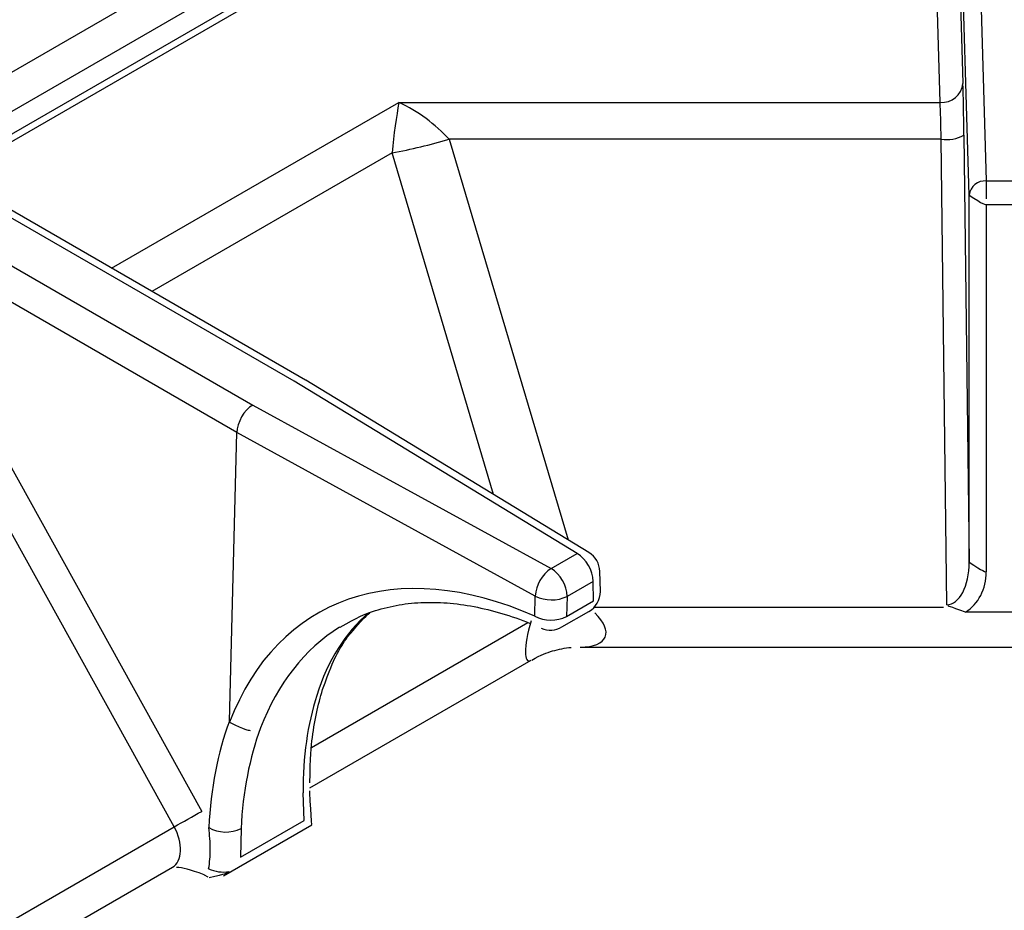
# Model space of a CAD drawing. Extents: x 44 to 271, y -283 to -27.
# Drawn here: x 235 to 241, y -211 to -206 of the extents above; entities that cross this region are included whole.
import ezdxf

# ---------------------------------------------------------------- set-up
doc = ezdxf.new("R2010")
doc.units = 0
doc.header["$MEASUREMENT"] = 0
doc.layers.add('Layer 1', color=7, linetype='Continuous')

# ---------------------------------------------------------------- blocks, each defined once
blk = doc.blocks.new('block 4234')
at = {"layer": 'Layer 1', "color": 7, "lineweight": 30, "true_color": 0xffffff}
blk.add_lwpolyline([(240.3589, -203.1276), (227.2317, -210.7057)], dxfattribs=at)
blk = doc.blocks.new('block 4235')
at = {"layer": 'Layer 1', "color": 7, "lineweight": 30, "true_color": 0xffffff}
blk.add_open_spline([(236.8585, -208.9716), (236.9548, -208.9142), (236.9962, -208.8976), (237.0388, -208.8835), (237.0814, -208.8694), (237.1252, -208.8577), (237.1706, -208.8492), (237.2156, -208.8408), (237.2622, -208.8355), (237.3101, -208.8332), (237.3574, -208.8309), (237.4061, -208.8317), (237.4559, -208.8354), (237.5051, -208.8392), (237.5556, -208.846), (237.6069, -208.8558), (237.6578, -208.8655), (237.7096, -208.8783), (237.7621, -208.8939), (237.8143, -208.9094), (237.8672, -208.9278), (237.9205, -208.9495)], degree=3, knots=[0, 0, 0, 0, 1, 1, 1, 2, 2, 2, 3, 3, 3, 4, 4, 4, 5, 5, 5, 6, 6, 6, 7, 7, 7, 7], dxfattribs=at)
blk = doc.blocks.new('block 4237')
at = {"layer": 'Layer 1', "color": 7, "lineweight": 30, "true_color": 0xffffff}
blk.add_open_spline([(237.9834, -208.9761), (238.0207, -208.9926), (238.0636, -208.9903), (238.0989, -208.9699)], degree=3, dxfattribs=at)
blk = doc.blocks.new('block 4240')
at = {"layer": 'Layer 1', "color": 7, "lineweight": 30, "true_color": 0xffffff}
blk.add_open_spline([(238.3111, -208.6592), (238.3099, -208.6159), (238.2869, -208.576), (238.2498, -208.5535)], degree=3, dxfattribs=at)
blk = doc.blocks.new('block 4242')
at = {"layer": 'Layer 1', "color": 7, "lineweight": 30, "true_color": 0xffffff}
blk.add_lwpolyline([(238.0989, -208.9699), (238.2502, -208.8826)], dxfattribs=at)
blk = doc.blocks.new('block 4244')
at = {"layer": 'Layer 1', "color": 7, "lineweight": 30, "true_color": 0xffffff}
blk.add_lwpolyline([(238.314, -208.7687), (238.3111, -208.6592)], dxfattribs=at)
blk = doc.blocks.new('block 4246')
at = {"layer": 'Layer 1', "color": 7, "lineweight": 30, "true_color": 0xffffff}
blk.add_lwpolyline([(238.2498, -208.5535), (236.6652, -207.5893)], dxfattribs=at)
blk = doc.blocks.new('block 4248')
at = {"layer": 'Layer 1', "color": 7, "lineweight": 30, "true_color": 0xffffff}
blk.add_open_spline([(238.2502, -208.8826), (238.2897, -208.8598), (238.314, -208.8177), (238.314, -208.772)], degree=3, dxfattribs=at)
blk = doc.blocks.new('block 4249')
at = {"layer": 'Layer 1', "color": 7, "lineweight": 30, "true_color": 0xffffff}
blk.add_lwpolyline([(238.314, -208.772), (238.314, -208.772)], dxfattribs=at)
blk = doc.blocks.new('block 4251')
at = {"layer": 'Layer 1', "color": 7, "lineweight": 30, "true_color": 0xffffff}
blk.add_open_spline([(236.7595, -209.3203), (236.7983, -209.2086), (236.8162, -209.1684), (236.8358, -209.1308), (236.8555, -209.0929), (236.877, -209.0577), (236.8998, -209.0247), (236.9903, -208.918), (237.0069, -208.904), (237.0235, -208.89)], degree=3, knots=[0, 0, 0, 0, 1, 1, 1, 2, 2, 2, 3, 3, 3, 3], dxfattribs=at)
blk = doc.blocks.new('block 4253')
at = {"layer": 'Layer 1', "color": 7, "lineweight": 30, "true_color": 0xffffff}
blk.add_lwpolyline([(236.6644, -207.5887), (234.797, -206.5107)], dxfattribs=at)
blk = doc.blocks.new('block 4257')
at = {"layer": 'Layer 1', "color": 7, "lineweight": 30, "true_color": 0xffffff}
blk.add_lwpolyline([(234.6364, -211.0549), (235.9192, -210.3143)], dxfattribs=at)
blk = doc.blocks.new('block 4265')
at = {"layer": 'Layer 1', "color": 7, "lineweight": 30, "true_color": 0xffffff}
blk.add_open_spline([(236.6877, -209.8426), (236.6913, -209.6954), (236.6959, -209.6407), (236.7025, -209.5877), (236.7091, -209.5347), (236.7176, -209.4834), (236.7288, -209.4349), (236.7392, -209.3898), (236.7519, -209.347), (236.7645, -209.3043)], degree=3, knots=[0, 0, 0, 0, 1, 1, 1, 2, 2, 2, 3, 3, 3, 3], dxfattribs=at)
blk = doc.blocks.new('block 4267')
at = {"layer": 'Layer 1', "color": 7, "lineweight": 30, "true_color": 0xffffff}
blk.add_lwpolyline([(238.2006, -209.0822), (242.9421, -209.0822)], dxfattribs=at)
blk = doc.blocks.new('block 4268')
at = {"layer": 'Layer 1', "color": 7, "lineweight": 30, "true_color": 0xffffff}
blk.add_lwpolyline([(235.9197, -210.3143), (235.9197, -210.3143)], dxfattribs=at)
blk = doc.blocks.new('block 4269')
at = {"layer": 'Layer 1', "color": 7, "lineweight": 30, "true_color": 0xffffff}
blk.add_lwpolyline([(236.2048, -210.3616), (236.6989, -210.0764)], dxfattribs=at)
blk = doc.blocks.new('block 4271')
at = {"layer": 'Layer 1', "color": 7, "lineweight": 30, "true_color": 0xffffff}
blk.add_open_spline([(236.698, -210.0563), (236.6904, -209.9518), (236.6887, -209.9187), (236.6883, -209.8872)], degree=3, dxfattribs=at)
blk = doc.blocks.new('block 4272')
at = {"layer": 'Layer 1', "color": 7, "lineweight": 30, "true_color": 0xffffff}
blk.add_lwpolyline([(236.6998, -210.0749), (236.698, -210.0563)], dxfattribs=at)
blk = doc.blocks.new('block 4273')
at = {"layer": 'Layer 1', "color": 7, "lineweight": 30, "true_color": 0xffffff}
blk.add_lwpolyline([(236.6883, -209.8703), (237.926, -209.1558)], dxfattribs=at)
blk = doc.blocks.new('block 4280')
at = {"layer": 'Layer 1', "color": 7, "lineweight": 30, "true_color": 0xffffff}
blk.add_open_spline([(237.9314, -209.1547), (237.9828, -209.1243), (238.0147, -209.1135), (238.047, -209.1042), (238.0813, -209.0944), (238.1161, -209.0864), (238.1509, -209.0845)], degree=3, knots=[0, 0, 0, 0, 1, 1, 1, 2, 2, 2, 2], dxfattribs=at)
blk = doc.blocks.new('block 6256')
at = {"layer": 'Layer 1', "color": 7, "lineweight": 30, "true_color": 0xffffff}
blk.add_lwpolyline([(240.2159, -206.0338), (240.1577, -204.0628)], dxfattribs=at)
blk = doc.blocks.new('block 6257')
at = {"layer": 'Layer 1', "color": 7, "lineweight": 30, "true_color": 0xffffff}
blk.add_lwpolyline([(237.1868, -206.0338), (240.2159, -206.0338)], dxfattribs=at)
blk = doc.blocks.new('block 6543')
at = {"layer": 'Layer 1', "color": 7, "lineweight": 30, "true_color": 0xffffff}
blk.add_open_spline([(237.9501, -208.7969), (238.006, -208.825), (238.0718, -208.8257), (238.1283, -208.7987)], degree=3, dxfattribs=at)
blk = doc.blocks.new('block 6544')
at = {"layer": 'Layer 1', "color": 7, "lineweight": 30, "true_color": 0xffffff}
blk.add_open_spline([(238.038, -208.6423), (237.9863, -208.6774), (237.9539, -208.7345), (237.9501, -208.7969)], degree=3, dxfattribs=at)
blk = doc.blocks.new('block 6545')
at = {"layer": 'Layer 1', "color": 7, "lineweight": 30, "true_color": 0xffffff}
blk.add_open_spline([(238.1283, -208.7987), (238.1254, -208.735), (238.0917, -208.6766), (238.038, -208.6423)], degree=3, dxfattribs=at)
blk = doc.blocks.new('block 6549')
at = {"layer": 'Layer 1', "color": 7, "lineweight": 30, "true_color": 0xffffff}
blk.add_open_spline([(236.3686, -207.728), (236.3204, -207.7565), (236.281, -207.8247), (236.2795, -207.8819)], degree=3, dxfattribs=at)
blk = doc.blocks.new('block 6550')
at = {"layer": 'Layer 1', "color": 7, "lineweight": 30, "true_color": 0xffffff}
blk.add_lwpolyline([(236.3686, -207.728), (238.038, -208.6423)], dxfattribs=at)
blk = doc.blocks.new('block 6551')
at = {"layer": 'Layer 1', "color": 7, "lineweight": 30, "true_color": 0xffffff}
blk.add_lwpolyline([(237.9501, -208.7969), (236.2795, -207.8819)], dxfattribs=at)
blk = doc.blocks.new('block 6555')
at = {"layer": 'Layer 1', "color": 7, "lineweight": 30, "true_color": 0xffffff}
blk.add_lwpolyline([(238.1283, -208.7987), (238.1254, -208.9115)], dxfattribs=at)
blk = doc.blocks.new('block 6556')
at = {"layer": 'Layer 1', "color": 7, "lineweight": 30, "true_color": 0xffffff}
blk.add_open_spline([(237.9472, -208.9097), (238.0032, -208.9378), (238.0689, -208.9385), (238.1254, -208.9115)], degree=3, dxfattribs=at)
blk = doc.blocks.new('block 6557')
at = {"layer": 'Layer 1', "color": 7, "lineweight": 30, "true_color": 0xffffff}
blk.add_lwpolyline([(237.9472, -208.9097), (237.9501, -208.7969)], dxfattribs=at)
blk = doc.blocks.new('block 6561')
at = {"layer": 'Layer 1', "color": 7, "lineweight": 30, "true_color": 0xffffff}
blk.add_lwpolyline([(238.2737, -208.7147), (238.1283, -208.7987)], dxfattribs=at)
blk = doc.blocks.new('block 6562')
at = {"layer": 'Layer 1', "color": 7, "lineweight": 30, "true_color": 0xffffff}
blk.add_lwpolyline([(238.038, -208.6423), (238.1834, -208.5583)], dxfattribs=at)
blk = doc.blocks.new('block 6563')
at = {"layer": 'Layer 1', "color": 7, "lineweight": 30, "true_color": 0xffffff}
blk.add_open_spline([(238.2737, -208.7147), (238.2708, -208.651), (238.2371, -208.5927), (238.1834, -208.5583)], degree=3, dxfattribs=at)
blk = doc.blocks.new('block 6564')
at = {"layer": 'Layer 1', "color": 7, "lineweight": 30, "true_color": 0xffffff}
blk.add_open_spline([(237.9472, -208.9097), (237.1761, -208.5682), (236.5059, -208.8009), (236.2391, -209.5028)], degree=3, dxfattribs=at)
blk = doc.blocks.new('block 6565')
at = {"layer": 'Layer 1', "color": 7, "lineweight": 30, "true_color": 0xffffff}
blk.add_lwpolyline([(236.2382, -209.4976), (236.2382, -209.4976)], dxfattribs=at)
blk = doc.blocks.new('block 6566')
at = {"layer": 'Layer 1', "color": 7, "lineweight": 30, "true_color": 0xffffff}
blk.add_lwpolyline([(236.2382, -209.4976), (236.2795, -207.8819)], dxfattribs=at)
blk = doc.blocks.new('block 6574')
at = {"layer": 'Layer 1', "color": 7, "lineweight": 30, "true_color": 0xffffff}
blk.add_lwpolyline([(234.502, -206.6504), (236.3686, -207.728)], dxfattribs=at)
blk = doc.blocks.new('block 6576')
at = {"layer": 'Layer 1', "color": 7, "lineweight": 30, "true_color": 0xffffff}
blk.add_lwpolyline([(236.5997, -207.5946), (234.7331, -206.517)], dxfattribs=at)
blk = doc.blocks.new('block 6577')
at = {"layer": 'Layer 1', "color": 7, "lineweight": 30, "true_color": 0xffffff}
blk.add_lwpolyline([(238.1834, -208.5583), (236.5997, -207.5946)], dxfattribs=at)
blk = doc.blocks.new('block 6578')
at = {"layer": 'Layer 1', "color": 7, "lineweight": 30, "true_color": 0xffffff}
blk.add_lwpolyline([(236.8823, -208.9544), (236.8823, -208.9544)], dxfattribs=at)
blk = doc.blocks.new('block 6579')
at = {"layer": 'Layer 1', "color": 7, "lineweight": 30, "true_color": 0xffffff}
blk.add_open_spline([(236.2391, -209.5028), (236.3267, -209.5463), (236.3407, -209.5483), (236.3542, -209.5483)], degree=3, dxfattribs=at)
blk = doc.blocks.new('block 6582')
at = {"layer": 'Layer 1', "color": 7, "lineweight": 30, "true_color": 0xffffff}
blk.add_lwpolyline([(238.2766, -208.8242), (238.2737, -208.7147)], dxfattribs=at)
blk = doc.blocks.new('block 6583')
at = {"layer": 'Layer 1', "color": 7, "lineweight": 30, "true_color": 0xffffff}
blk.add_lwpolyline([(238.1254, -208.9115), (238.2766, -208.8242)], dxfattribs=at)
blk = doc.blocks.new('block 6588')
at = {"layer": 'Layer 1', "color": 7, "lineweight": 30, "true_color": 0xffffff}
blk.add_lwpolyline([(236.6652, -207.5893), (236.6652, -207.5893)], dxfattribs=at)
blk = doc.blocks.new('block 6589')
at = {"layer": 'Layer 1', "color": 7, "lineweight": 30, "true_color": 0xffffff}
blk.add_open_spline([(236.7268, -209.3534), (236.6752, -209.5135), (236.6494, -209.697), (236.6503, -209.8978)], degree=3, dxfattribs=at)
blk = doc.blocks.new('block 6590')
at = {"layer": 'Layer 1', "color": 7, "lineweight": 30, "true_color": 0xffffff}
blk.add_lwpolyline([(236.6571, -210.0521), (236.6503, -209.8978)], dxfattribs=at)
blk = doc.blocks.new('block 6591')
at = {"layer": 'Layer 1', "color": 7, "lineweight": 30, "true_color": 0xffffff}
blk.add_lwpolyline([(236.2993, -210.2586), (236.6571, -210.0521)], dxfattribs=at)
blk = doc.blocks.new('block 6592')
at = {"layer": 'Layer 1', "color": 7, "lineweight": 30, "true_color": 0xffffff}
blk.add_lwpolyline([(236.3031, -210.0982), (236.2993, -210.2586)], dxfattribs=at)
blk = doc.blocks.new('block 6593')
at = {"layer": 'Layer 1', "color": 7, "lineweight": 30, "true_color": 0xffffff}
blk.add_open_spline([(236.4127, -209.5346), (236.3505, -209.701), (236.3135, -209.8909), (236.3031, -210.0982)], degree=3, dxfattribs=at)
blk = doc.blocks.new('block 6594')
at = {"layer": 'Layer 1', "color": 7, "lineweight": 30, "true_color": 0xffffff}
blk.add_lwpolyline([(236.7268, -209.3534), (236.7268, -209.3534)], dxfattribs=at)
blk = doc.blocks.new('block 6599')
at = {"layer": 'Layer 1', "color": 7, "lineweight": 30, "true_color": 0xffffff}
blk.add_lwpolyline([(235.9288, -210.0876), (234.6406, -207.7643)], dxfattribs=at)
blk = doc.blocks.new('block 6600')
at = {"layer": 'Layer 1', "color": 7, "lineweight": 30, "true_color": 0xffffff}
blk.add_lwpolyline([(234.6364, -210.8337), (235.9288, -210.0876)], dxfattribs=at)
blk = doc.blocks.new('block 6608')
at = {"layer": 'Layer 1', "color": 7, "lineweight": 30, "true_color": 0xffffff}
blk.add_lwpolyline([(236.2795, -207.8819), (234.4118, -206.8037)], dxfattribs=at)
blk = doc.blocks.new('block 6610')
at = {"layer": 'Layer 1', "color": 7, "lineweight": 30, "true_color": 0xffffff}
blk.add_lwpolyline([(234.7947, -207.6785), (236.0829, -210.0017)], dxfattribs=at)
blk = doc.blocks.new('block 6614')
at = {"layer": 'Layer 1', "color": 7, "lineweight": 30, "true_color": 0xffffff}
blk.add_open_spline([(236.2382, -209.4976), (236.1722, -209.6729), (236.1333, -209.8734), (236.1226, -210.0924)], degree=3, dxfattribs=at)
blk = doc.blocks.new('block 6615')
at = {"layer": 'Layer 1', "color": 7, "lineweight": 30, "true_color": 0xffffff}
blk.add_lwpolyline([(236.1226, -210.0924), (236.1226, -210.0924)], dxfattribs=at)
blk = doc.blocks.new('block 6635')
at = {"layer": 'Layer 1', "color": 7, "lineweight": 30, "true_color": 0xffffff}
blk.add_open_spline([(235.9288, -210.0876), (235.9805, -210.0595), (236.0318, -210.0309), (236.0829, -210.0017)], degree=3, dxfattribs=at)
blk = doc.blocks.new('block 6644')
at = {"layer": 'Layer 1', "color": 7, "lineweight": 30, "true_color": 0xffffff}
blk.add_open_spline([(236.1226, -210.0924), (236.1783, -210.1234), (236.2456, -210.1256), (236.3031, -210.0982)], degree=3, dxfattribs=at)
blk = doc.blocks.new('block 6662')
at = {"layer": 'Layer 1', "color": 7, "lineweight": 30, "true_color": 0xffffff}
blk.add_open_spline([(240.3573, -208.8866), (240.2638, -208.8539), (240.2616, -208.8527), (240.2593, -208.8518)], degree=3, dxfattribs=at)
blk = doc.blocks.new('block 6663')
at = {"layer": 'Layer 1', "color": 7, "lineweight": 30, "true_color": 0xffffff}
blk.add_lwpolyline([(240.7854, -208.8866), (240.3573, -208.8866)], dxfattribs=at)
blk = doc.blocks.new('block 6665')
at = {"layer": 'Layer 1', "color": 7, "lineweight": 30, "true_color": 0xffffff}
blk.add_open_spline([(236.0972, -210.3575), (236.0137, -210.3247), (235.9773, -210.3187), (235.9411, -210.315)], degree=3, dxfattribs=at)
blk = doc.blocks.new('block 6666')
at = {"layer": 'Layer 1', "color": 7, "lineweight": 30, "true_color": 0xffffff}
blk.add_open_spline([(236.1216, -210.3239), (236.1279, -210.287), (236.1313, -210.2519), (236.1311, -210.2143), (236.1309, -210.1754), (236.1268, -210.1339), (236.1226, -210.0924)], degree=3, knots=[0, 0, 0, 0, 1, 1, 1, 2, 2, 2, 2], dxfattribs=at)
blk = doc.blocks.new('block 6667')
at = {"layer": 'Layer 1', "color": 7, "lineweight": 30, "true_color": 0xffffff}
blk.add_lwpolyline([(236.0972, -210.3575), (236.0972, -210.3575)], dxfattribs=at)
blk = doc.blocks.new('block 6672')
at = {"layer": 'Layer 1', "color": 7, "lineweight": 30, "true_color": 0xffffff}
blk.add_lwpolyline([(240.2213, -206.2405), (237.4673, -206.2405)], dxfattribs=at)
blk = doc.blocks.new('block 6673')
at = {"layer": 'Layer 1', "color": 7, "lineweight": 30, "true_color": 0xffffff}
blk.add_lwpolyline([(240.2531, -208.845), (240.2213, -206.2405)], dxfattribs=at)
blk = doc.blocks.new('block 6674')
at = {"layer": 'Layer 1', "color": 7, "lineweight": 30, "true_color": 0xffffff}
blk.add_lwpolyline([(240.2353, -208.8583), (240.2353, -208.8583)], dxfattribs=at)
blk = doc.blocks.new('block 6678')
at = {"layer": 'Layer 1', "color": 7, "lineweight": 30, "true_color": 0xffffff}
blk.add_open_spline([(236.1216, -210.3239), (236.1577, -210.3394), (236.1973, -210.3445), (236.2361, -210.3388)], degree=3, dxfattribs=at)
blk = doc.blocks.new('block 6679')
at = {"layer": 'Layer 1', "color": 7, "lineweight": 30, "true_color": 0xffffff}
blk.add_lwpolyline([(236.2361, -210.3388), (236.2361, -210.3388)], dxfattribs=at)
blk = doc.blocks.new('block 6684')
at = {"layer": 'Layer 1', "color": 7, "lineweight": 30, "true_color": 0xffffff}
blk.add_open_spline([(240.3573, -208.8866), (240.4292, -208.8424), (240.474, -208.756), (240.474, -208.6616)], degree=3, dxfattribs=at)
blk = doc.blocks.new('block 6685')
at = {"layer": 'Layer 1', "color": 7, "lineweight": 30, "true_color": 0xffffff}
blk.add_lwpolyline([(240.474, -206.6072), (240.474, -208.6616)], dxfattribs=at)
blk = doc.blocks.new('block 6686')
at = {"layer": 'Layer 1', "color": 7, "lineweight": 30, "true_color": 0xffffff}
blk.add_lwpolyline([(240.6687, -206.6072), (240.474, -206.6072)], dxfattribs=at)
blk = doc.blocks.new('block 6689')
at = {"layer": 'Layer 1', "color": 7, "lineweight": 30, "true_color": 0xffffff}
blk.add_lwpolyline([(240.474, -206.4737), (240.6687, -206.4737)], dxfattribs=at)
blk = doc.blocks.new('block 6691')
at = {"layer": 'Layer 1', "color": 7, "lineweight": 30, "true_color": 0xffffff}
blk.add_open_spline([(240.474, -206.4737), (240.474, -206.5544), (240.474, -206.573), (240.474, -206.573)], degree=3, dxfattribs=at)
blk = doc.blocks.new('block 6692')
at = {"layer": 'Layer 1', "color": 7, "lineweight": 30, "true_color": 0xffffff}
blk.add_lwpolyline([(236.6957, -210.0734), (236.6957, -210.0734)], dxfattribs=at)
blk = doc.blocks.new('block 6693')
at = {"layer": 'Layer 1', "color": 7, "lineweight": 30, "true_color": 0xffffff}
blk.add_lwpolyline([(236.6983, -210.0751), (236.6983, -210.0751)], dxfattribs=at)
blk = doc.blocks.new('block 6694')
at = {"layer": 'Layer 1', "color": 7, "lineweight": 30, "true_color": 0xffffff}
blk.add_lwpolyline([(236.1171, -210.369), (236.1171, -210.369)], dxfattribs=at)
blk = doc.blocks.new('block 6695')
at = {"layer": 'Layer 1', "color": 7, "lineweight": 30, "true_color": 0xffffff}
blk.add_open_spline([(236.1239, -210.3727), (236.224, -210.3487), (236.2301, -210.3437), (236.2361, -210.3388)], degree=3, dxfattribs=at)
blk = doc.blocks.new('block 6702')
at = {"layer": 'Layer 1', "color": 7, "lineweight": 30, "true_color": 0xffffff}
blk.add_open_spline([(240.3782, -206.5528), (240.4555, -206.6061), (240.474, -206.6072), (240.474, -206.6072)], degree=3, dxfattribs=at)
blk = doc.blocks.new('block 6703')
at = {"layer": 'Layer 1', "color": 7, "lineweight": 30, "true_color": 0xffffff}
blk.add_open_spline([(240.474, -206.4737), (240.4259, -206.4699), (240.3835, -206.5049), (240.3782, -206.5528)], degree=3, dxfattribs=at)
blk = doc.blocks.new('block 6704')
at = {"layer": 'Layer 1', "color": 7, "lineweight": 30, "true_color": 0xffffff}
blk.add_lwpolyline([(236.1216, -210.3239), (236.1216, -210.3239)], dxfattribs=at)
blk = doc.blocks.new('block 6706')
at = {"layer": 'Layer 1', "color": 7, "lineweight": 30, "true_color": 0xffffff}
blk.add_lwpolyline([(240.3811, -203.3305), (240.474, -206.4737)], dxfattribs=at)
blk = doc.blocks.new('block 6711')
at = {"layer": 'Layer 1', "color": 7, "lineweight": 30, "true_color": 0xffffff}
blk.add_lwpolyline([(240.3782, -206.5528), (240.2854, -203.4096)], dxfattribs=at)
blk = doc.blocks.new('block 6717')
at = {"layer": 'Layer 1', "color": 7, "lineweight": 30, "true_color": 0xffffff}
blk.add_lwpolyline([(240.3782, -208.6072), (240.3782, -206.5528)], dxfattribs=at)
blk = doc.blocks.new('block 6718')
at = {"layer": 'Layer 1', "color": 7, "lineweight": 30, "true_color": 0xffffff}
blk.add_open_spline([(240.3782, -208.6072), (240.4555, -208.6605), (240.474, -208.6616), (240.474, -208.6616)], degree=3, dxfattribs=at)
blk = doc.blocks.new('block 6719')
at = {"layer": 'Layer 1', "color": 7, "lineweight": 30, "true_color": 0xffffff}
blk.add_lwpolyline([(236.0972, -210.3575), (236.1171, -210.369)], dxfattribs=at)
blk = doc.blocks.new('block 6722')
at = {"layer": 'Layer 1', "color": 7, "lineweight": 30, "true_color": 0xffffff}
blk.add_lwpolyline([(240.349, -206.2176), (240.3782, -208.6072)], dxfattribs=at)
blk = doc.blocks.new('block 6723')
at = {"layer": 'Layer 1', "color": 7, "lineweight": 30, "true_color": 0xffffff}
blk.add_open_spline([(240.349, -206.2176), (240.3475, -206.1008), (240.3456, -205.9967), (240.3436, -205.9283)], degree=3, dxfattribs=at)
blk = doc.blocks.new('block 6724')
at = {"layer": 'Layer 1', "color": 7, "lineweight": 30, "true_color": 0xffffff}
blk.add_lwpolyline([(240.2854, -203.9572), (240.3436, -205.9283)], dxfattribs=at)
blk = doc.blocks.new('block 6733')
at = {"layer": 'Layer 1', "color": 7, "lineweight": 30, "true_color": 0xffffff}
blk.add_open_spline([(237.148, -206.3168), (237.2557, -206.2967), (237.3622, -206.2712), (237.4673, -206.2405)], degree=3, dxfattribs=at)
blk = doc.blocks.new('block 6735')
at = {"layer": 'Layer 1', "color": 7, "lineweight": 30, "true_color": 0xffffff}
blk.add_open_spline([(237.1868, -206.0338), (237.1723, -206.1113), (237.1583, -206.2131), (237.148, -206.3168)], degree=3, dxfattribs=at)
blk = doc.blocks.new('block 6740')
at = {"layer": 'Layer 1', "color": 7, "lineweight": 30, "true_color": 0xffffff}
blk.add_open_spline([(240.2213, -206.2405), (240.2652, -206.2463), (240.3098, -206.2383), (240.349, -206.2176)], degree=3, dxfattribs=at)
blk = doc.blocks.new('block 6741')
at = {"layer": 'Layer 1', "color": 7, "lineweight": 30, "true_color": 0xffffff}
blk.add_open_spline([(240.2531, -208.845), (240.3231, -208.8456), (240.3788, -208.7396), (240.3782, -208.6072)], degree=3, dxfattribs=at)
blk = doc.blocks.new('block 6753')
at = {"layer": 'Layer 1', "color": 7, "lineweight": 30, "true_color": 0xffffff}
blk.add_open_spline([(240.2213, -206.2405), (240.2199, -206.157), (240.2179, -206.0827), (240.2159, -206.0338)], degree=3, dxfattribs=at)
blk = doc.blocks.new('block 6754')
at = {"layer": 'Layer 1', "color": 7, "lineweight": 30, "true_color": 0xffffff}
blk.add_open_spline([(237.4673, -206.2405), (237.3929, -206.157), (237.292, -206.0827), (237.1868, -206.0338)], degree=3, dxfattribs=at)
blk = doc.blocks.new('block 6756')
at = {"layer": 'Layer 1', "color": 7, "lineweight": 30, "true_color": 0xffffff}
blk.add_open_spline([(240.2159, -206.0338), (240.2799, -206.0388), (240.3364, -205.9921), (240.3436, -205.9283)], degree=3, dxfattribs=at)
blk = doc.blocks.new('block 10293')
at = {"layer": 'Layer 1', "color": 8, "lineweight": 30, "true_color": 0x808080}
blk.add_lwpolyline([(240.3963, -203.1492), (227.2956, -210.712)], dxfattribs=at)
blk = doc.blocks.new('block 10302')
at = {"layer": 'Layer 1', "color": 8, "lineweight": 30, "true_color": 0x808080}
blk.add_lwpolyline([(235.5788, -206.9621), (237.1868, -206.0338)], dxfattribs=at)
blk = doc.blocks.new('block 10379')
at = {"layer": 'Layer 1', "color": 8, "lineweight": 30, "true_color": 0x808080}
blk.add_open_spline([(236.8549, -208.9708), (236.6589, -209.0929), (236.5079, -209.2855), (236.4127, -209.5346)], degree=3, dxfattribs=at)
blk = doc.blocks.new('block 10380')
at = {"layer": 'Layer 1', "color": 8, "lineweight": 30, "true_color": 0x808080}
blk.add_lwpolyline([(237.9472, -208.9097), (237.9472, -208.9097)], dxfattribs=at)
blk = doc.blocks.new('block 10383')
at = {"layer": 'Layer 1', "color": 8, "lineweight": 30, "true_color": 0x808080}
blk.add_lwpolyline([(238.0989, -208.9699), (238.0989, -208.9699)], dxfattribs=at)
blk = doc.blocks.new('block 10386')
at = {"layer": 'Layer 1', "color": 8, "lineweight": 30, "true_color": 0x808080}
blk.add_lwpolyline([(238.2498, -208.5535), (238.2498, -208.5535)], dxfattribs=at)
blk = doc.blocks.new('block 10387')
at = {"layer": 'Layer 1', "color": 8, "lineweight": 30, "true_color": 0x808080}
blk.add_lwpolyline([(238.2737, -208.7147), (238.2737, -208.7147)], dxfattribs=at)
blk = doc.blocks.new('block 10395')
at = {"layer": 'Layer 1', "color": 8, "lineweight": 30, "true_color": 0x808080}
blk.add_lwpolyline([(238.2502, -208.8826), (238.2502, -208.8826)], dxfattribs=at)
blk = doc.blocks.new('block 10397')
at = {"layer": 'Layer 1', "color": 8, "lineweight": 30, "true_color": 0x808080}
blk.add_lwpolyline([(238.2766, -208.8242), (238.2766, -208.8242)], dxfattribs=at)
blk = doc.blocks.new('block 10398')
at = {"layer": 'Layer 1', "color": 8, "lineweight": 30, "true_color": 0x808080}
blk.add_open_spline([(237.0173, -208.8904), (236.8867, -209.0008), (236.7882, -209.1577), (236.7268, -209.3534)], degree=3, dxfattribs=at)
blk = doc.blocks.new('block 10406')
at = {"layer": 'Layer 1', "color": 8, "lineweight": 30, "true_color": 0x808080}
blk.add_open_spline([(235.9192, -210.3143), (235.9748, -210.2822), (235.9791, -210.1807), (235.9288, -210.0876)], degree=3, dxfattribs=at)
blk = doc.blocks.new('block 10415')
at = {"layer": 'Layer 1', "color": 8, "lineweight": 30, "true_color": 0x808080}
blk.add_lwpolyline([(237.148, -206.3168), (235.8046, -207.0924)], dxfattribs=at)
blk = doc.blocks.new('block 10416')
at = {"layer": 'Layer 1', "color": 8, "lineweight": 30, "true_color": 0x808080}
blk.add_lwpolyline([(237.7162, -208.2288), (237.148, -206.3168)], dxfattribs=at)
blk = doc.blocks.new('block 10417')
at = {"layer": 'Layer 1', "color": 8, "lineweight": 30, "true_color": 0x808080}
blk.add_lwpolyline([(236.698, -209.6435), (237.9079, -208.9451)], dxfattribs=at)
blk = doc.blocks.new('block 10418')
at = {"layer": 'Layer 1', "color": 8, "lineweight": 30, "true_color": 0x808080}
blk.add_lwpolyline([(236.6503, -209.8978), (236.6503, -209.8978)], dxfattribs=at)
blk = doc.blocks.new('block 10419')
at = {"layer": 'Layer 1', "color": 8, "lineweight": 30, "true_color": 0x808080}
blk.add_open_spline([(238.2006, -209.0822), (238.3557, -209.0822), (238.3925, -208.9965), (238.2829, -208.8907)], degree=3, dxfattribs=at)
blk = doc.blocks.new('block 10420')
at = {"layer": 'Layer 1', "color": 8, "lineweight": 30, "true_color": 0x808080}
blk.add_lwpolyline([(238.2805, -208.8583), (240.2353, -208.8583)], dxfattribs=at)
blk = doc.blocks.new('block 10423')
at = {"layer": 'Layer 1', "color": 8, "lineweight": 30, "true_color": 0x808080}
blk.add_lwpolyline([(237.4673, -206.2405), (238.1337, -208.4828)], dxfattribs=at)
blk = doc.blocks.new('block 10425')
at = {"layer": 'Layer 1', "color": 8, "lineweight": 30, "true_color": 0x808080}
blk.add_lwpolyline([(236.698, -210.0563), (236.698, -210.0563)], dxfattribs=at)
blk = doc.blocks.new('block 10428')
at = {"layer": 'Layer 1', "color": 8, "lineweight": 30, "true_color": 0x808080}
blk.add_open_spline([(237.926, -208.9346), (237.8839, -209.081), (237.8839, -209.1801), (237.926, -209.1558)], degree=3, dxfattribs=at)
blk = doc.blocks.new('block 10884')
at = {"layer": 'Layer 1', "color": 8, "lineweight": 30, "true_color": 0x808080}
blk.add_lwpolyline([(240.2491, -203.0642), (227.0481, -210.6849)], dxfattribs=at)
blk = doc.blocks.new('block 10885')
at = {"layer": 'Layer 1', "color": 8, "lineweight": 30, "true_color": 0x808080}
blk.add_lwpolyline([(226.9584, -210.5173), (240.059, -202.9545)], dxfattribs=at)

msp = doc.modelspace()

# ---------------------------------------------------------------- block references
at = {"layer": 'Layer 1'}
for name in ['block 10885', 'block 10884', 'block 4234', 'block 10293', 'block 6706', 'block 6711', 'block 6724', 'block 6256', 'block 6756', 'block 6723', 'block 10302', 'block 6735', 'block 6257', 'block 6754', 'block 6753', 'block 6733', 'block 6672', 'block 10423', 'block 6740', 'block 6673', 'block 6722', 'block 10415', 'block 10416', 'block 6703', 'block 6689', 'block 6691', 'block 6576', 'block 4253', 'block 6702', 'block 6717', 'block 6685', 'block 6686', 'block 6574', 'block 6608', 'block 6577', 'block 4246', 'block 6588', 'block 6610', 'block 6549', 'block 6550', 'block 6599', 'block 6566', 'block 6551', 'block 6564', 'block 6562', 'block 6563', 'block 4240', 'block 10386', 'block 6741', 'block 6718', 'block 6544', 'block 6545', 'block 4244', 'block 6684', 'block 6561', 'block 6582', 'block 10387', 'block 4248', 'block 4249', 'block 4235', 'block 6557', 'block 6543', 'block 6555', 'block 6583', 'block 10397', 'block 10398', 'block 4251', 'block 4242', 'block 10419', 'block 10395', 'block 10420', 'block 6674', 'block 6662', 'block 6663', 'block 10417', 'block 6578', 'block 10428', 'block 6556', 'block 10380', 'block 10379', 'block 4237', 'block 10383', 'block 4280', 'block 4267', 'block 4273', 'block 4265', 'block 6589', 'block 6594', 'block 6614', 'block 6565', 'block 6579', 'block 6593', 'block 4271', 'block 6590', 'block 10418', 'block 6635', 'block 6591', 'block 4272', 'block 10425', 'block 6600', 'block 10406', 'block 6666', 'block 6615', 'block 6644', 'block 4269', 'block 6592', 'block 6692', 'block 6693', 'block 4257', 'block 4268', 'block 6665', 'block 6678', 'block 6704', 'block 6667', 'block 6719', 'block 6694', 'block 6695', 'block 6679']:
    msp.add_blockref(name, (0, 0), dxfattribs=at)

doc.saveas('drawing.dxf')
